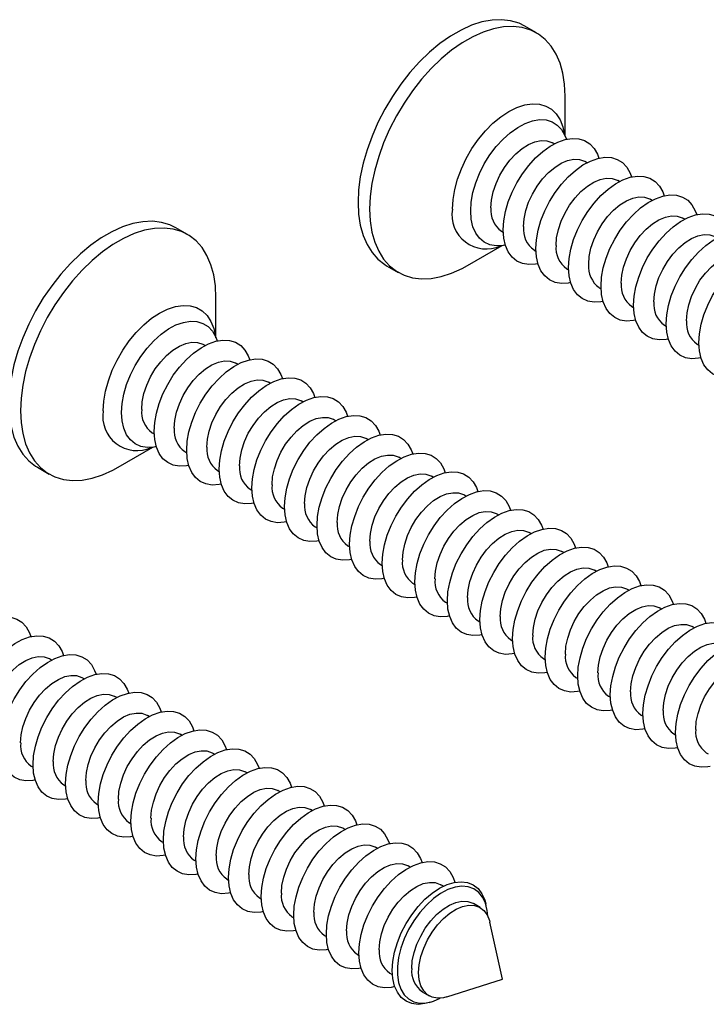
# Model space of a CAD drawing. Units: inches. Extents: x 1.7 to 81.6, y 2 to 53.2.
# Drawn here: x 4.6 to 5.4, y 8.6 to 9.8 of the extents above; entities that cross this region are included whole.
import ezdxf

# ---------------------------------------------------------------- set-up
doc = ezdxf.new("R2010")
doc.units = ezdxf.units.IN
doc.header["$LTSCALE"] = 5
doc.header["$MEASUREMENT"] = 0
doc.linetypes.add('SLD-Solid', pattern=[0])

msp = doc.modelspace()

# ---------------------------------------------------------------- linework, layer by layer
at = {"color": 7, "linetype": 'SLD-Solid', "lineweight": 25}
for p, q in [((5.1734, 9.7429), (5.1595, 9.7509)), ((5.2076, 9.6194), (5.2076, 9.6672)), ((5.2056, 9.6236), (5.2057, 9.6235)), ((5.1947, 9.6101), (5.1924, 9.6114)), ((5.2336, 9.5876), (5.2314, 9.5889)), ((5.2726, 9.5651), (5.2704, 9.5664)), ((5.3116, 9.5426), (5.3093, 9.5439)), ((5.3506, 9.5201), (5.3483, 9.5214)), ((4.7558, 9.5018), (4.7419, 9.5099)), ((5.1314, 9.5057), (5.1336, 9.5044)), ((5.0907, 9.4647), (5.1321, 9.4886)), ((5.1276, 9.4882), (5.1276, 9.4882)), ((5.1704, 9.4832), (5.1726, 9.4819)), ((4.9941, 9.4645), (5.008, 9.4565)), ((5.2093, 9.4607), (5.2116, 9.4594)), ((5.2483, 9.4382), (5.2506, 9.4369)), ((4.79, 9.3784), (4.79, 9.4261)), ((5.2873, 9.4157), (5.2895, 9.4144)), ((5.3263, 9.3932), (5.3285, 9.392)), ((4.7881, 9.3825), (4.7881, 9.3825)), ((4.7771, 9.3691), (4.7748, 9.3704)), ((5.3652, 9.3707), (5.3675, 9.3695)), ((4.816, 9.3466), (4.8138, 9.3479)), ((4.855, 9.3241), (4.8528, 9.3254)), ((4.894, 9.3016), (4.8918, 9.3029)), ((4.933, 9.2791), (4.9307, 9.2804)), ((4.7138, 9.2647), (4.7161, 9.2634)), ((4.9719, 9.2566), (4.9697, 9.2579)), ((4.6731, 9.2236), (4.7145, 9.2475)), ((4.7101, 9.2472), (4.7101, 9.2472)), ((4.7528, 9.2422), (4.755, 9.2409)), ((5.0109, 9.2341), (5.0087, 9.2354)), ((4.5765, 9.2235), (4.5905, 9.2154)), ((4.7918, 9.2197), (4.794, 9.2184)), ((5.0499, 9.2116), (5.0477, 9.2129)), ((4.8307, 9.1972), (4.833, 9.1959)), ((5.0889, 9.1891), (5.0866, 9.1904)), ((4.8697, 9.1747), (4.872, 9.1734)), ((5.1278, 9.1666), (5.1256, 9.1679)), ((4.9087, 9.1522), (4.9109, 9.1509)), ((5.1668, 9.1441), (5.1646, 9.1454)), ((4.9477, 9.1297), (4.9499, 9.1284)), ((5.2058, 9.1216), (5.2035, 9.1229)), ((4.9866, 9.1072), (4.9889, 9.1059)), ((5.2448, 9.0991), (5.2425, 9.1004)), ((5.0256, 9.0847), (5.0278, 9.0834)), ((5.2837, 9.0766), (5.2815, 9.0779)), ((5.0646, 9.0622), (5.0668, 9.0609)), ((5.3227, 9.0541), (5.3205, 9.0554)), ((5.1036, 9.0397), (5.1058, 9.0384)), ((5.3617, 9.0316), (5.3594, 9.0329)), ((5.1425, 9.0172), (5.1448, 9.0159)), ((5.1815, 8.9947), (5.1837, 8.9934)), ((4.5933, 8.993), (4.5911, 8.9943)), ((4.6323, 8.9705), (4.6301, 8.9718)), ((5.2205, 8.9722), (5.2227, 8.9709)), ((4.6713, 8.948), (4.669, 8.9493)), ((5.2595, 8.9497), (5.2617, 8.9484)), ((4.7103, 8.9255), (4.708, 8.9268)), ((5.2984, 8.9272), (5.3007, 8.9259)), ((4.7492, 8.903), (4.747, 8.9043)), ((5.3374, 8.9047), (5.3396, 8.9034)), ((4.7882, 8.8805), (4.786, 8.8818)), ((5.3764, 8.8822), (5.3786, 8.8809)), ((4.569, 8.8661), (4.5713, 8.8648)), ((4.8272, 8.858), (4.8249, 8.8593)), ((4.608, 8.8436), (4.6103, 8.8423)), ((4.8662, 8.8355), (4.8639, 8.8368)), ((4.647, 8.8211), (4.6492, 8.8198)), ((4.9051, 8.813), (4.9029, 8.8143)), ((4.686, 8.7986), (4.6882, 8.7973)), ((4.9441, 8.7905), (4.9419, 8.7918)), ((4.7249, 8.7761), (4.7272, 8.7748)), ((4.9831, 8.768), (4.9808, 8.7693)), ((4.7639, 8.7536), (4.7662, 8.7523)), ((5.0221, 8.7455), (5.0198, 8.7468)), ((4.8029, 8.7311), (4.8051, 8.7298)), ((5.0619, 8.7225), (5.0588, 8.7243)), ((4.8419, 8.7086), (4.8441, 8.7073)), ((5.106, 8.6971), (5.0978, 8.7018)), ((5.1137, 8.6968), (5.1128, 8.701)), ((4.8808, 8.6861), (4.8831, 8.6848)), ((5.1325, 8.6113), (5.1175, 8.6795)), ((4.9198, 8.6636), (4.9221, 8.6623)), ((4.9588, 8.6411), (4.961, 8.6398)), ((4.9978, 8.6186), (5.0008, 8.6168)), ((5.066, 8.5902), (5.1325, 8.6113)), ((5.0367, 8.5961), (5.0449, 8.5914)), ((5.045, 8.5835), (5.049, 8.5848))]:
    msp.add_line(p, q, dxfattribs=at)
at = {"color": 7, "linetype": 'SLD-Solid', "lineweight": 25, "flags": 128}
for points in [[(5.1595, 9.7509), (5.1525, 9.7543), (5.1424, 9.7574), (5.1316, 9.7586), (5.1201, 9.7581), (5.1081, 9.7559), (5.0957, 9.7519), (5.0831, 9.7462), (5.0705, 9.7389), (5.0579, 9.73), (5.0455, 9.7198), (5.0335, 9.7082), (5.022, 9.6954), (5.0112, 9.6816), (5.0011, 9.6669), (4.9919, 9.6516), (4.9837, 9.6357), (4.9766, 9.6195), (4.9707, 9.6032), (4.966, 9.5869), (4.9626, 9.5708), (4.9605, 9.5552), (4.9599, 9.5402), (4.9605, 9.526), (4.9626, 9.5128), (4.966, 9.5007), (4.9707, 9.4898), (4.9766, 9.4803), (4.9837, 9.4723), (4.9919, 9.4659), (4.9941, 9.4645)], [(5.2076, 9.6672), (5.2069, 9.6814), (5.2049, 9.6946), (5.2015, 9.7068), (5.1968, 9.7176), (5.1909, 9.7271), (5.1838, 9.7351), (5.1756, 9.7415), (5.1664, 9.7463), (5.1563, 9.7493), (5.1455, 9.7506), (5.134, 9.7501), (5.122, 9.7478), (5.1096, 9.7439), (5.097, 9.7382), (5.0844, 9.7309), (5.0718, 9.722), (5.0594, 9.7117), (5.0474, 9.7001), (5.0359, 9.6874), (5.0251, 9.6736), (5.015, 9.6589), (5.0058, 9.6435), (4.9976, 9.6277), (4.9905, 9.6115), (4.9846, 9.5951), (4.9799, 9.5788), (4.9765, 9.5628), (4.9745, 9.5472), (4.9738, 9.5322), (4.9745, 9.518), (4.9765, 9.5047), (4.9799, 9.4926), (4.9846, 9.4817), (4.9905, 9.4722), (4.9976, 9.4642), (5.0058, 9.4578), (5.015, 9.4531), (5.0251, 9.4501), (5.0359, 9.4488), (5.0474, 9.4493), (5.0594, 9.4515), (5.0718, 9.4555), (5.0844, 9.4612), (5.0907, 9.4647)], [(5.0946, 9.5299), (5.0953, 9.5406), (5.0973, 9.5519), (5.1007, 9.5634), (5.1052, 9.5749), (5.1109, 9.5862), (5.1176, 9.5969), (5.1251, 9.6069), (5.1333, 9.6158), (5.1419, 9.6235), (5.1508, 9.6299), (5.1598, 9.6346), (5.1686, 9.6377), (5.177, 9.6391), (5.1848, 9.6387), (5.192, 9.6365), (5.1982, 9.6327), (5.2033, 9.6272), (5.2073, 9.6202), (5.209, 9.6156)], [(5.1188, 9.5337), (5.1194, 9.543), (5.1215, 9.5528), (5.1249, 9.5628), (5.1294, 9.5726), (5.135, 9.582), (5.1415, 9.5907), (5.1486, 9.5983), (5.1561, 9.6046), (5.1638, 9.6095), (5.1715, 9.6127), (5.1789, 9.6142), (5.1857, 9.6139), (5.1917, 9.6118), (5.1924, 9.6114)], [(5.1336, 9.5074), (5.1343, 9.5181), (5.1363, 9.5294), (5.1396, 9.5409), (5.1442, 9.5524), (5.1499, 9.5637), (5.1566, 9.5744), (5.1641, 9.5844), (5.1723, 9.5933), (5.1809, 9.601), (5.1898, 9.6074), (5.1987, 9.6121), (5.2075, 9.6152), (5.216, 9.6166), (5.2238, 9.6162), (5.2309, 9.614), (5.2371, 9.6102), (5.2423, 9.6047), (5.2463, 9.5977), (5.248, 9.5931)], [(5.1577, 9.5112), (5.1584, 9.5205), (5.1605, 9.5303), (5.1638, 9.5403), (5.1684, 9.5501), (5.174, 9.5595), (5.1804, 9.5682), (5.1875, 9.5758), (5.1951, 9.5821), (5.2028, 9.587), (5.2105, 9.5902), (5.2178, 9.5917), (5.2246, 9.5914), (5.2307, 9.5893), (5.2314, 9.5889)], [(5.1726, 9.4849), (5.1732, 9.4956), (5.1753, 9.5069), (5.1786, 9.5184), (5.1832, 9.5299), (5.1889, 9.5412), (5.1956, 9.5519), (5.2031, 9.5619), (5.2113, 9.5708), (5.2199, 9.5785), (5.2288, 9.5849), (5.2377, 9.5896), (5.2465, 9.5927), (5.2549, 9.5941), (5.2628, 9.5937), (5.2699, 9.5915), (5.2761, 9.5877), (5.2813, 9.5822), (5.2852, 9.5752), (5.287, 9.5706)], [(5.2115, 9.4624), (5.2122, 9.4731), (5.2142, 9.4844), (5.2176, 9.4959), (5.2222, 9.5074), (5.2279, 9.5187), (5.2345, 9.5294), (5.2421, 9.5394), (5.2502, 9.5483), (5.2589, 9.556), (5.2677, 9.5624), (5.2767, 9.5671), (5.2855, 9.5702), (5.2939, 9.5716), (5.3018, 9.5712), (5.3089, 9.569), (5.3151, 9.5652), (5.3202, 9.5597), (5.3242, 9.5527), (5.3259, 9.5481)], [(5.1967, 9.4887), (5.1974, 9.498), (5.1995, 9.5078), (5.2028, 9.5178), (5.2074, 9.5276), (5.2129, 9.537), (5.2194, 9.5457), (5.2265, 9.5533), (5.2341, 9.5596), (5.2418, 9.5645), (5.2495, 9.5677), (5.2568, 9.5692), (5.2636, 9.5689), (5.2697, 9.5668), (5.2704, 9.5664)], [(5.2505, 9.4399), (5.2512, 9.4506), (5.2532, 9.4619), (5.2566, 9.4734), (5.2611, 9.4849), (5.2668, 9.4962), (5.2735, 9.5069), (5.281, 9.5169), (5.2892, 9.5258), (5.2978, 9.5335), (5.3067, 9.5399), (5.3157, 9.5446), (5.3245, 9.5477), (5.3329, 9.5491), (5.3407, 9.5487), (5.3479, 9.5465), (5.3541, 9.5427), (5.3592, 9.5372), (5.3632, 9.5302), (5.3649, 9.5256)], [(5.2357, 9.4662), (5.2364, 9.4755), (5.2384, 9.4853), (5.2418, 9.4953), (5.2463, 9.5051), (5.2519, 9.5145), (5.2584, 9.5232), (5.2655, 9.5308), (5.273, 9.5371), (5.2808, 9.542), (5.2884, 9.5452), (5.2958, 9.5467), (5.3026, 9.5464), (5.3086, 9.5443), (5.3093, 9.5439)], [(5.1361, 9.4893), (5.1333, 9.4888), (5.1251, 9.4883), (5.1176, 9.4895), (5.1109, 9.4926), (5.1052, 9.4973), (5.1007, 9.5035), (5.0973, 9.5111), (5.0953, 9.52), (5.0946, 9.5299)], [(5.2895, 9.4174), (5.2902, 9.4281), (5.2922, 9.4394), (5.2955, 9.4509), (5.3001, 9.4624), (5.3058, 9.4737), (5.3125, 9.4844), (5.32, 9.4944), (5.3282, 9.5033), (5.3368, 9.511), (5.3457, 9.5174), (5.3546, 9.5221), (5.3634, 9.5252), (5.3719, 9.5266), (5.3797, 9.5262), (5.3868, 9.5241), (5.393, 9.5202), (5.3982, 9.5147), (5.4022, 9.5077), (5.4039, 9.5031)], [(4.7419, 9.5099), (4.7349, 9.5133), (4.7248, 9.5163), (4.714, 9.5176), (4.7025, 9.5171), (4.6905, 9.5148), (4.6781, 9.5108), (4.6655, 9.5051), (4.6529, 9.4978), (4.6403, 9.489), (4.6279, 9.4787), (4.6159, 9.4671), (4.6044, 9.4543), (4.5936, 9.4405), (4.5835, 9.4259), (4.5743, 9.4105), (4.5661, 9.3946), (4.559, 9.3784), (4.5531, 9.3621), (4.5484, 9.3458), (4.545, 9.3298), (4.543, 9.3142), (4.5423, 9.2992), (4.543, 9.285), (4.545, 9.2717), (4.5484, 9.2596), (4.5531, 9.2487), (4.559, 9.2392), (4.5661, 9.2312), (4.5743, 9.2248), (4.5765, 9.2235)], [(5.2747, 9.4437), (5.2753, 9.453), (5.2774, 9.4628), (5.2808, 9.4728), (5.2853, 9.4826), (5.2909, 9.492), (5.2974, 9.5007), (5.3045, 9.5083), (5.312, 9.5146), (5.3197, 9.5195), (5.3274, 9.5227), (5.3348, 9.5242), (5.3416, 9.5239), (5.3476, 9.5218), (5.3483, 9.5214)], [(4.79, 9.4261), (4.7894, 9.4403), (4.7873, 9.4536), (4.7839, 9.4657), (4.7792, 9.4766), (4.7733, 9.4861), (4.7662, 9.4941), (4.758, 9.5005), (4.7488, 9.5052), (4.7387, 9.5083), (4.7279, 9.5095), (4.7164, 9.509), (4.7044, 9.5068), (4.692, 9.5028), (4.6795, 9.4971), (4.6668, 9.4898), (4.6542, 9.4809), (4.6418, 9.4707), (4.6298, 9.4591), (4.6184, 9.4463), (4.6075, 9.4325), (4.5974, 9.4178), (4.5882, 9.4025), (4.58, 9.3866), (4.5729, 9.3704), (4.567, 9.3541), (4.5623, 9.3378), (4.5589, 9.3217), (4.5569, 9.3061), (4.5562, 9.2911), (4.5569, 9.2769), (4.5589, 9.2637), (4.5623, 9.2516), (4.567, 9.2407), (4.5729, 9.2312), (4.58, 9.2232), (4.5882, 9.2168), (4.5974, 9.212), (4.6075, 9.209), (4.6184, 9.2077), (4.6298, 9.2082), (4.6418, 9.2105), (4.6542, 9.2145), (4.6668, 9.2202), (4.6731, 9.2236)], [(5.1751, 9.4668), (5.1723, 9.4663), (5.1641, 9.4658), (5.1566, 9.467), (5.1499, 9.4701), (5.1442, 9.4748), (5.1396, 9.481), (5.1363, 9.4886), (5.1343, 9.4975), (5.1336, 9.5074)], [(5.3136, 9.4212), (5.3143, 9.4305), (5.3164, 9.4403), (5.3197, 9.4503), (5.3243, 9.4601), (5.3299, 9.4695), (5.3363, 9.4782), (5.3434, 9.4858), (5.351, 9.4921), (5.3587, 9.497), (5.3664, 9.5002), (5.3737, 9.5017), (5.3805, 9.5014), (5.3866, 9.4993), (5.3873, 9.4989)], [(5.3284, 9.3949), (5.3291, 9.4056), (5.3312, 9.4169), (5.3345, 9.4284), (5.3391, 9.4399), (5.3448, 9.4512), (5.3515, 9.4619), (5.359, 9.4719), (5.3671, 9.4808), (5.3758, 9.4885), (5.3847, 9.4949), (5.3936, 9.4996), (5.4024, 9.5027), (5.4108, 9.5041), (5.4187, 9.5037), (5.4258, 9.5016), (5.432, 9.4977), (5.4372, 9.4922), (5.4411, 9.4852), (5.4429, 9.4806)], [(5.214, 9.4443), (5.2113, 9.4438), (5.2031, 9.4433), (5.1956, 9.4445), (5.1889, 9.4476), (5.1832, 9.4523), (5.1786, 9.4585), (5.1753, 9.4661), (5.1732, 9.475), (5.1726, 9.4849)], [(5.3526, 9.3987), (5.3533, 9.408), (5.3554, 9.4178), (5.3587, 9.4278), (5.3633, 9.4376), (5.3688, 9.447), (5.3753, 9.4557), (5.3824, 9.4633), (5.39, 9.4696), (5.3977, 9.4745), (5.4054, 9.4777), (5.4127, 9.4792), (5.4195, 9.4789), (5.4256, 9.4768), (5.4263, 9.4764)], [(5.3674, 9.3724), (5.3681, 9.3831), (5.3701, 9.3944), (5.3735, 9.4059), (5.3781, 9.4174), (5.3838, 9.4287), (5.3904, 9.4394), (5.398, 9.4494), (5.4061, 9.4583), (5.4148, 9.466), (5.4236, 9.4724), (5.4326, 9.4771), (5.4414, 9.4802), (5.4498, 9.4816), (5.4577, 9.4812), (5.4648, 9.4791), (5.471, 9.4752), (5.4761, 9.4697), (5.4801, 9.4627), (5.4818, 9.4581)], [(5.253, 9.4218), (5.2502, 9.4213), (5.2421, 9.4208), (5.2345, 9.422), (5.2279, 9.4251), (5.2222, 9.4298), (5.2176, 9.436), (5.2142, 9.4437), (5.2122, 9.4525), (5.2115, 9.4624)], [(5.292, 9.3993), (5.2892, 9.3988), (5.281, 9.3983), (5.2735, 9.3995), (5.2668, 9.4026), (5.2611, 9.4073), (5.2566, 9.4135), (5.2532, 9.4212), (5.2512, 9.43), (5.2505, 9.4399)], [(5.331, 9.3768), (5.3282, 9.3763), (5.32, 9.3758), (5.3125, 9.377), (5.3058, 9.3801), (5.3001, 9.3848), (5.2955, 9.391), (5.2922, 9.3987), (5.2902, 9.4075), (5.2895, 9.4174)], [(4.677, 9.2889), (4.6777, 9.2996), (4.6797, 9.3108), (4.6831, 9.3223), (4.6877, 9.3339), (4.6934, 9.3451), (4.7, 9.3559), (4.7076, 9.3658), (4.7157, 9.3748), (4.7244, 9.3825), (4.7332, 9.3888), (4.7422, 9.3936), (4.751, 9.3967), (4.7594, 9.398), (4.7673, 9.3976), (4.7744, 9.3955), (4.7806, 9.3916), (4.7857, 9.3861), (4.7897, 9.3792), (4.7914, 9.3745)], [(5.3699, 9.3543), (5.3671, 9.3538), (5.359, 9.3533), (5.3515, 9.3545), (5.3448, 9.3576), (5.3391, 9.3623), (5.3345, 9.3685), (5.3312, 9.3762), (5.3291, 9.385), (5.3284, 9.3949)], [(4.7012, 9.2926), (4.7019, 9.3019), (4.7039, 9.3117), (4.7073, 9.3217), (4.7118, 9.3316), (4.7174, 9.341), (4.7239, 9.3496), (4.731, 9.3572), (4.7385, 9.3636), (4.7463, 9.3684), (4.7539, 9.3716), (4.7613, 9.3731), (4.7681, 9.3728), (4.7741, 9.3708), (4.7748, 9.3704)], [(4.716, 9.2664), (4.7167, 9.2771), (4.7187, 9.2883), (4.7221, 9.2998), (4.7266, 9.3114), (4.7323, 9.3226), (4.739, 9.3334), (4.7465, 9.3433), (4.7547, 9.3523), (4.7633, 9.36), (4.7722, 9.3663), (4.7812, 9.3711), (4.7899, 9.3742), (4.7984, 9.3755), (4.8062, 9.3751), (4.8134, 9.373), (4.8196, 9.3691), (4.8247, 9.3636), (4.8287, 9.3567), (4.8304, 9.352)], [(5.4089, 9.3318), (5.4061, 9.3313), (5.398, 9.3308), (5.3904, 9.332), (5.3838, 9.3351), (5.3781, 9.3398), (5.3735, 9.346), (5.3701, 9.3537), (5.3681, 9.3625), (5.3674, 9.3724)], [(4.7401, 9.2701), (4.7408, 9.2794), (4.7429, 9.2892), (4.7463, 9.2992), (4.7508, 9.3091), (4.7564, 9.3185), (4.7628, 9.3271), (4.77, 9.3347), (4.7775, 9.3411), (4.7852, 9.3459), (4.7929, 9.3491), (4.8003, 9.3506), (4.8071, 9.3503), (4.8131, 9.3483), (4.8138, 9.3479)], [(4.755, 9.2439), (4.7557, 9.2546), (4.7577, 9.2658), (4.761, 9.2773), (4.7656, 9.2889), (4.7713, 9.3001), (4.778, 9.3109), (4.7855, 9.3208), (4.7937, 9.3298), (4.8023, 9.3375), (4.8112, 9.3438), (4.8201, 9.3486), (4.8289, 9.3517), (4.8373, 9.353), (4.8452, 9.3526), (4.8523, 9.3505), (4.8585, 9.3466), (4.8637, 9.3411), (4.8677, 9.3342), (4.8694, 9.3295)], [(4.7791, 9.2476), (4.7798, 9.2569), (4.7819, 9.2667), (4.7852, 9.2767), (4.7898, 9.2866), (4.7954, 9.296), (4.8018, 9.3046), (4.8089, 9.3122), (4.8165, 9.3186), (4.8242, 9.3234), (4.8319, 9.3266), (4.8392, 9.3281), (4.846, 9.3278), (4.8521, 9.3258), (4.8528, 9.3254)], [(4.7939, 9.2214), (4.7946, 9.2321), (4.7967, 9.2433), (4.8, 9.2548), (4.8046, 9.2664), (4.8103, 9.2776), (4.817, 9.2884), (4.8245, 9.2983), (4.8326, 9.3073), (4.8413, 9.315), (4.8502, 9.3213), (4.8591, 9.3261), (4.8679, 9.3292), (4.8763, 9.3305), (4.8842, 9.3301), (4.8913, 9.328), (4.8975, 9.3241), (4.9027, 9.3186), (4.9066, 9.3117), (4.9083, 9.307)], [(4.8181, 9.2251), (4.8188, 9.2344), (4.8208, 9.2442), (4.8242, 9.2542), (4.8287, 9.2641), (4.8343, 9.2735), (4.8408, 9.2821), (4.8479, 9.2897), (4.8555, 9.2961), (4.8632, 9.3009), (4.8708, 9.3041), (4.8782, 9.3056), (4.885, 9.3053), (4.8911, 9.3033), (4.8918, 9.3029)], [(4.8329, 9.1989), (4.8336, 9.2096), (4.8356, 9.2208), (4.839, 9.2323), (4.8436, 9.2439), (4.8493, 9.2551), (4.8559, 9.2659), (4.8635, 9.2758), (4.8716, 9.2848), (4.8802, 9.2925), (4.8891, 9.2988), (4.8981, 9.3036), (4.9069, 9.3067), (4.9153, 9.308), (4.9232, 9.3076), (4.9303, 9.3055), (4.9365, 9.3016), (4.9416, 9.2961), (4.9456, 9.2892), (4.9473, 9.2845)], [(4.7185, 9.2482), (4.7157, 9.2477), (4.7076, 9.2472), (4.7, 9.2485), (4.6934, 9.2515), (4.6877, 9.2562), (4.6831, 9.2624), (4.6797, 9.2701), (4.6777, 9.279), (4.677, 9.2889)], [(4.8571, 9.2026), (4.8578, 9.2119), (4.8598, 9.2217), (4.8632, 9.2317), (4.8677, 9.2416), (4.8733, 9.251), (4.8798, 9.2596), (4.8869, 9.2672), (4.8944, 9.2736), (4.9022, 9.2784), (4.9098, 9.2816), (4.9172, 9.2831), (4.924, 9.2828), (4.93, 9.2808), (4.9307, 9.2804)], [(4.8719, 9.1764), (4.8726, 9.1871), (4.8746, 9.1983), (4.878, 9.2098), (4.8825, 9.2214), (4.8882, 9.2326), (4.8949, 9.2434), (4.9024, 9.2533), (4.9106, 9.2623), (4.9192, 9.27), (4.9281, 9.2763), (4.9371, 9.2811), (4.9458, 9.2842), (4.9543, 9.2855), (4.9621, 9.2851), (4.9692, 9.283), (4.9755, 9.2791), (4.9806, 9.2736), (4.9846, 9.2667), (4.9863, 9.262)], [(4.7575, 9.2257), (4.7547, 9.2252), (4.7465, 9.2247), (4.739, 9.226), (4.7323, 9.229), (4.7266, 9.2337), (4.7221, 9.2399), (4.7187, 9.2476), (4.7167, 9.2565), (4.716, 9.2664)], [(4.896, 9.1801), (4.8967, 9.1894), (4.8988, 9.1992), (4.9022, 9.2092), (4.9067, 9.2191), (4.9123, 9.2285), (4.9187, 9.2371), (4.9259, 9.2447), (4.9334, 9.2511), (4.9411, 9.2559), (4.9488, 9.2592), (4.9562, 9.2606), (4.963, 9.2603), (4.969, 9.2583), (4.9697, 9.2579)], [(4.9109, 9.1539), (4.9116, 9.1646), (4.9136, 9.1758), (4.9169, 9.1873), (4.9215, 9.1989), (4.9272, 9.2101), (4.9339, 9.2209), (4.9414, 9.2308), (4.9496, 9.2398), (4.9582, 9.2475), (4.9671, 9.2538), (4.976, 9.2586), (4.9848, 9.2617), (4.9932, 9.263), (5.0011, 9.2626), (5.0082, 9.2605), (5.0144, 9.2566), (5.0196, 9.2511), (5.0236, 9.2442), (5.0253, 9.2395)], [(4.7965, 9.2032), (4.7937, 9.2027), (4.7855, 9.2022), (4.778, 9.2035), (4.7713, 9.2065), (4.7656, 9.2112), (4.761, 9.2174), (4.7577, 9.2251), (4.7557, 9.234), (4.755, 9.2439)], [(4.935, 9.1576), (4.9357, 9.1669), (4.9378, 9.1767), (4.9411, 9.1867), (4.9457, 9.1966), (4.9513, 9.206), (4.9577, 9.2146), (4.9648, 9.2222), (4.9724, 9.2286), (4.9801, 9.2334), (4.9878, 9.2367), (4.9951, 9.2381), (5.0019, 9.2378), (5.008, 9.2358), (5.0087, 9.2354)], [(4.9498, 9.1314), (4.9505, 9.1421), (4.9526, 9.1533), (4.9559, 9.1648), (4.9605, 9.1764), (4.9662, 9.1876), (4.9729, 9.1984), (4.9804, 9.2083), (4.9885, 9.2173), (4.9972, 9.225), (5.0061, 9.2313), (5.015, 9.2361), (5.0238, 9.2392), (5.0322, 9.2405), (5.0401, 9.2401), (5.0472, 9.238), (5.0534, 9.2341), (5.0586, 9.2286), (5.0625, 9.2217), (5.0642, 9.217)], [(4.8354, 9.1807), (4.8326, 9.1802), (4.8245, 9.1797), (4.817, 9.181), (4.8103, 9.184), (4.8046, 9.1887), (4.8, 9.1949), (4.7967, 9.2026), (4.7946, 9.2115), (4.7939, 9.2214)], [(4.974, 9.1351), (4.9747, 9.1444), (4.9767, 9.1542), (4.9801, 9.1642), (4.9846, 9.1741), (4.9902, 9.1835), (4.9967, 9.1921), (5.0038, 9.1997), (5.0113, 9.2061), (5.0191, 9.2109), (5.0267, 9.2142), (5.0341, 9.2156), (5.0409, 9.2153), (5.047, 9.2133), (5.0477, 9.2129)], [(4.9888, 9.1089), (4.9895, 9.1196), (4.9915, 9.1308), (4.9949, 9.1423), (4.9995, 9.1539), (5.0052, 9.1651), (5.0118, 9.1759), (5.0193, 9.1858), (5.0275, 9.1948), (5.0361, 9.2025), (5.045, 9.2088), (5.054, 9.2136), (5.0628, 9.2167), (5.0712, 9.218), (5.0791, 9.2176), (5.0862, 9.2155), (5.0924, 9.2116), (5.0975, 9.2061), (5.1015, 9.1992), (5.1032, 9.1945)], [(4.8744, 9.1582), (4.8716, 9.1577), (4.8635, 9.1572), (4.8559, 9.1585), (4.8493, 9.1615), (4.8436, 9.1662), (4.839, 9.1724), (4.8356, 9.1801), (4.8336, 9.189), (4.8329, 9.1989)], [(5.0278, 9.0864), (5.0285, 9.0971), (5.0305, 9.1083), (5.0339, 9.1198), (5.0384, 9.1314), (5.0441, 9.1426), (5.0508, 9.1534), (5.0583, 9.1633), (5.0665, 9.1723), (5.0751, 9.18), (5.084, 9.1863), (5.093, 9.1911), (5.1017, 9.1942), (5.1102, 9.1955), (5.118, 9.1951), (5.1251, 9.193), (5.1314, 9.1891), (5.1365, 9.1836), (5.1405, 9.1767), (5.1422, 9.172)], [(5.013, 9.1126), (5.0137, 9.1219), (5.0157, 9.1317), (5.0191, 9.1417), (5.0236, 9.1516), (5.0292, 9.161), (5.0357, 9.1696), (5.0428, 9.1772), (5.0503, 9.1836), (5.0581, 9.1884), (5.0657, 9.1917), (5.0731, 9.1931), (5.0799, 9.1928), (5.0859, 9.1908), (5.0866, 9.1904)], [(4.9134, 9.1357), (4.9106, 9.1352), (4.9024, 9.1347), (4.8949, 9.136), (4.8882, 9.139), (4.8825, 9.1437), (4.878, 9.1499), (4.8746, 9.1576), (4.8726, 9.1665), (4.8719, 9.1764)], [(5.0668, 9.0639), (5.0674, 9.0746), (5.0695, 9.0858), (5.0728, 9.0973), (5.0774, 9.1089), (5.0831, 9.1201), (5.0898, 9.1309), (5.0973, 9.1408), (5.1055, 9.1498), (5.1141, 9.1575), (5.123, 9.1638), (5.1319, 9.1686), (5.1407, 9.1717), (5.1491, 9.173), (5.157, 9.1726), (5.1641, 9.1705), (5.1703, 9.1666), (5.1755, 9.1611), (5.1794, 9.1542), (5.1812, 9.1495)], [(5.0519, 9.0901), (5.0526, 9.0994), (5.0547, 9.1092), (5.058, 9.1192), (5.0626, 9.1291), (5.0682, 9.1385), (5.0746, 9.1471), (5.0818, 9.1547), (5.0893, 9.1611), (5.097, 9.1659), (5.1047, 9.1692), (5.112, 9.1706), (5.1189, 9.1703), (5.1249, 9.1683), (5.1256, 9.1679)], [(4.9524, 9.1132), (4.9496, 9.1127), (4.9414, 9.1122), (4.9339, 9.1135), (4.9272, 9.1165), (4.9215, 9.1212), (4.9169, 9.1274), (4.9136, 9.1351), (4.9116, 9.144), (4.9109, 9.1539)], [(5.0909, 9.0676), (5.0916, 9.0769), (5.0937, 9.0867), (5.097, 9.0967), (5.1016, 9.1066), (5.1072, 9.116), (5.1136, 9.1246), (5.1207, 9.1322), (5.1283, 9.1386), (5.136, 9.1434), (5.1437, 9.1467), (5.151, 9.1481), (5.1578, 9.1478), (5.1639, 9.1458), (5.1646, 9.1454)], [(5.1057, 9.0414), (5.1064, 9.0521), (5.1085, 9.0633), (5.1118, 9.0748), (5.1164, 9.0864), (5.1221, 9.0976), (5.1288, 9.1084), (5.1363, 9.1183), (5.1444, 9.1273), (5.1531, 9.135), (5.162, 9.1413), (5.1709, 9.1461), (5.1797, 9.1492), (5.1881, 9.1505), (5.196, 9.1501), (5.2031, 9.148), (5.2093, 9.1441), (5.2145, 9.1386), (5.2184, 9.1317), (5.2201, 9.127)], [(4.9913, 9.0907), (4.9885, 9.0902), (4.9804, 9.0897), (4.9729, 9.091), (4.9662, 9.094), (4.9605, 9.0987), (4.9559, 9.1049), (4.9526, 9.1126), (4.9505, 9.1215), (4.9498, 9.1314)], [(5.1299, 9.0451), (5.1306, 9.0544), (5.1326, 9.0642), (5.136, 9.0742), (5.1405, 9.0841), (5.1461, 9.0935), (5.1526, 9.1021), (5.1597, 9.1097), (5.1672, 9.1161), (5.175, 9.1209), (5.1826, 9.1242), (5.19, 9.1256), (5.1968, 9.1253), (5.2029, 9.1233), (5.2035, 9.1229)], [(5.1447, 9.0189), (5.1454, 9.0296), (5.1474, 9.0408), (5.1508, 9.0523), (5.1554, 9.0639), (5.1611, 9.0751), (5.1677, 9.0859), (5.1752, 9.0958), (5.1834, 9.1048), (5.192, 9.1125), (5.2009, 9.1188), (5.2099, 9.1236), (5.2187, 9.1267), (5.2271, 9.128), (5.235, 9.1276), (5.2421, 9.1255), (5.2483, 9.1216), (5.2534, 9.1161), (5.2574, 9.1092), (5.2591, 9.1045)], [(5.0303, 9.0682), (5.0275, 9.0677), (5.0193, 9.0672), (5.0118, 9.0685), (5.0052, 9.0715), (4.9995, 9.0762), (4.9949, 9.0824), (4.9915, 9.0901), (4.9895, 9.099), (4.9888, 9.1089)], [(5.1689, 9.0226), (5.1696, 9.0319), (5.1716, 9.0417), (5.175, 9.0517), (5.1795, 9.0616), (5.1851, 9.071), (5.1916, 9.0796), (5.1987, 9.0872), (5.2062, 9.0936), (5.2139, 9.0984), (5.2216, 9.1017), (5.229, 9.1031), (5.2358, 9.1028), (5.2418, 9.1008), (5.2425, 9.1004)], [(5.1837, 8.9964), (5.1844, 9.0071), (5.1864, 9.0183), (5.1898, 9.0298), (5.1943, 9.0414), (5.2, 9.0526), (5.2067, 9.0634), (5.2142, 9.0733), (5.2224, 9.0823), (5.231, 9.09), (5.2399, 9.0963), (5.2489, 9.1011), (5.2576, 9.1042), (5.2661, 9.1055), (5.2739, 9.1051), (5.281, 9.103), (5.2873, 9.0991), (5.2924, 9.0936), (5.2964, 9.0867), (5.2981, 9.082)], [(5.0693, 9.0457), (5.0665, 9.0452), (5.0583, 9.0447), (5.0508, 9.046), (5.0441, 9.049), (5.0384, 9.0537), (5.0339, 9.0599), (5.0305, 9.0676), (5.0285, 9.0765), (5.0278, 9.0864)], [(5.2078, 9.0001), (5.2085, 9.0094), (5.2106, 9.0192), (5.2139, 9.0292), (5.2185, 9.0391), (5.2241, 9.0485), (5.2305, 9.0571), (5.2377, 9.0647), (5.2452, 9.0711), (5.2529, 9.0759), (5.2606, 9.0792), (5.2679, 9.0806), (5.2748, 9.0803), (5.2808, 9.0783), (5.2815, 9.0779)], [(5.2227, 8.9739), (5.2233, 8.9846), (5.2254, 8.9958), (5.2287, 9.0073), (5.2333, 9.0189), (5.239, 9.0301), (5.2457, 9.0409), (5.2532, 9.0508), (5.2614, 9.0598), (5.27, 9.0675), (5.2789, 9.0738), (5.2878, 9.0786), (5.2966, 9.0817), (5.305, 9.083), (5.3129, 9.0826), (5.32, 9.0805), (5.3262, 9.0766), (5.3314, 9.0711), (5.3353, 9.0642), (5.3371, 9.0595)], [(5.1083, 9.0232), (5.1055, 9.0227), (5.0973, 9.0222), (5.0898, 9.0235), (5.0831, 9.0265), (5.0774, 9.0312), (5.0728, 9.0374), (5.0695, 9.0451), (5.0674, 9.054), (5.0668, 9.0639)], [(5.2468, 8.9776), (5.2475, 8.9869), (5.2496, 8.9967), (5.2529, 9.0067), (5.2575, 9.0166), (5.2631, 9.026), (5.2695, 9.0346), (5.2766, 9.0422), (5.2842, 9.0486), (5.2919, 9.0534), (5.2996, 9.0567), (5.3069, 9.0581), (5.3137, 9.0578), (5.3198, 9.0558), (5.3205, 9.0554)], [(5.2616, 8.9514), (5.2623, 8.9621), (5.2644, 8.9733), (5.2677, 8.9848), (5.2723, 8.9964), (5.278, 9.0076), (5.2847, 9.0184), (5.2922, 9.0283), (5.3003, 9.0373), (5.309, 9.045), (5.3179, 9.0513), (5.3268, 9.0561), (5.3356, 9.0592), (5.344, 9.0605), (5.3519, 9.0601), (5.359, 9.058), (5.3652, 9.0541), (5.3703, 9.0486), (5.3743, 9.0417), (5.376, 9.037)], [(4.4543, 8.9353), (4.455, 8.946), (4.457, 8.9573), (4.4604, 8.9688), (4.465, 8.9803), (4.4706, 8.9916), (4.4773, 9.0023), (4.4848, 9.0123), (4.493, 9.0212), (4.5016, 9.0289), (4.5105, 9.0352), (4.5195, 9.04), (4.5283, 9.0431), (4.5367, 9.0445), (4.5445, 9.0441), (4.5517, 9.0419), (4.5579, 9.0381), (4.563, 9.0326), (4.567, 9.0256), (4.5687, 9.021)], [(5.1472, 9.0007), (5.1444, 9.0002), (5.1363, 8.9997), (5.1288, 9.001), (5.1221, 9.004), (5.1164, 9.0087), (5.1118, 9.0149), (5.1085, 9.0226), (5.1064, 9.0315), (5.1057, 9.0414)], [(5.2858, 8.9551), (5.2865, 8.9644), (5.2885, 8.9742), (5.2919, 8.9842), (5.2964, 8.9941), (5.302, 9.0035), (5.3085, 9.0121), (5.3156, 9.0197), (5.3231, 9.0261), (5.3309, 9.0309), (5.3385, 9.0342), (5.3459, 9.0356), (5.3527, 9.0353), (5.3588, 9.0333), (5.3594, 9.0329)], [(5.3006, 8.9289), (5.3013, 8.9396), (5.3033, 8.9508), (5.3067, 8.9623), (5.3113, 8.9739), (5.3169, 8.9851), (5.3236, 8.9959), (5.3311, 9.0058), (5.3393, 9.0148), (5.3479, 9.0225), (5.3568, 9.0288), (5.3658, 9.0336), (5.3746, 9.0367), (5.383, 9.038), (5.3908, 9.0376), (5.398, 9.0355), (5.4042, 9.0316), (5.4093, 9.0261), (5.4133, 9.0192), (5.415, 9.0145)], [(4.4933, 8.9128), (4.494, 8.9235), (4.496, 8.9348), (4.4994, 8.9463), (4.5039, 8.9578), (4.5096, 8.9691), (4.5163, 8.9798), (4.5238, 8.9898), (4.532, 8.9987), (4.5406, 9.0064), (4.5495, 9.0127), (4.5584, 9.0175), (4.5672, 9.0206), (4.5757, 9.022), (4.5835, 9.0216), (4.5906, 9.0194), (4.5968, 9.0156), (4.602, 9.0101), (4.606, 9.0031), (4.6077, 8.9985)], [(5.1862, 8.9782), (5.1834, 8.9777), (5.1752, 8.9772), (5.1677, 8.9785), (5.1611, 8.9815), (5.1554, 8.9862), (5.1508, 8.9924), (5.1474, 9.0001), (5.1454, 9.009), (5.1447, 9.0189)], [(5.3248, 8.9326), (5.3255, 8.9419), (5.3275, 8.9517), (5.3309, 8.9617), (5.3354, 8.9716), (5.341, 8.981), (5.3475, 8.9896), (5.3546, 8.9972), (5.3621, 9.0036), (5.3698, 9.0084), (5.3775, 9.0117), (5.3849, 9.0131), (5.3917, 9.0128), (5.3977, 9.0108), (5.3984, 9.0104)], [(5.3396, 8.9064), (5.3403, 8.9171), (5.3423, 8.9283), (5.3457, 8.9398), (5.3502, 8.9514), (5.3559, 8.9626), (5.3626, 8.9734), (5.3701, 8.9833), (5.3783, 8.9923), (5.3869, 9), (5.3958, 9.0063), (5.4048, 9.0111), (5.4135, 9.0142), (5.422, 9.0155), (5.4298, 9.0151), (5.4369, 9.013), (5.4431, 9.0091), (5.4483, 9.0036), (5.4523, 8.9967), (5.454, 8.992)], [(4.5174, 8.9166), (4.5181, 8.9259), (4.5202, 8.9357), (4.5235, 8.9456), (4.5281, 8.9555), (4.5337, 8.9649), (4.5401, 8.9735), (4.5473, 8.9812), (4.5548, 8.9875), (4.5625, 8.9924), (4.5702, 8.9956), (4.5775, 8.9971), (4.5844, 8.9968), (4.5904, 8.9947), (4.5911, 8.9943)], [(4.5323, 8.8903), (4.5329, 8.901), (4.535, 8.9123), (4.5383, 8.9238), (4.5429, 8.9353), (4.5486, 8.9466), (4.5553, 8.9573), (4.5628, 8.9673), (4.571, 8.9762), (4.5796, 8.9839), (4.5885, 8.9902), (4.5974, 8.995), (4.6062, 8.9981), (4.6146, 8.9995), (4.6225, 8.9991), (4.6296, 8.9969), (4.6358, 8.9931), (4.641, 8.9876), (4.6449, 8.9806), (4.6467, 8.976)], [(5.2252, 8.9557), (5.2224, 8.9552), (5.2142, 8.9547), (5.2067, 8.956), (5.2, 8.959), (5.1943, 8.9637), (5.1898, 8.9699), (5.1864, 8.9776), (5.1844, 8.9865), (5.1837, 8.9964)], [(5.3637, 8.9101), (5.3644, 8.9194), (5.3665, 8.9292), (5.3698, 8.9392), (5.3744, 8.9491), (5.38, 8.9585), (5.3864, 8.9671), (5.3936, 8.9747), (5.4011, 8.9811), (5.4088, 8.9859), (5.4165, 8.9892), (5.4238, 8.9906), (5.4307, 8.9903), (5.4367, 8.9883), (5.4374, 8.9879)], [(4.5564, 8.8941), (4.5571, 8.9034), (4.5592, 8.9132), (4.5625, 8.9231), (4.5671, 8.933), (4.5727, 8.9424), (4.5791, 8.951), (4.5862, 8.9587), (4.5938, 8.965), (4.6015, 8.9699), (4.6092, 8.9731), (4.6165, 8.9746), (4.6233, 8.9743), (4.6294, 8.9722), (4.6301, 8.9718)], [(4.5712, 8.8678), (4.5719, 8.8785), (4.574, 8.8898), (4.5773, 8.9013), (4.5819, 8.9128), (4.5876, 8.9241), (4.5943, 8.9348), (4.6018, 8.9448), (4.6099, 8.9537), (4.6186, 8.9614), (4.6275, 8.9677), (4.6364, 8.9725), (4.6452, 8.9756), (4.6536, 8.977), (4.6615, 8.9766), (4.6686, 8.9744), (4.6748, 8.9706), (4.6799, 8.9651), (4.6839, 8.9581), (4.6856, 8.9535)], [(5.2642, 8.9332), (5.2614, 8.9327), (5.2532, 8.9322), (5.2457, 8.9335), (5.239, 8.9365), (5.2333, 8.9412), (5.2287, 8.9474), (5.2254, 8.9551), (5.2233, 8.964), (5.2227, 8.9739)], [(4.5954, 8.8716), (4.5961, 8.8809), (4.5981, 8.8907), (4.6015, 8.9006), (4.606, 8.9105), (4.6116, 8.9199), (4.6181, 8.9285), (4.6252, 8.9362), (4.6327, 8.9425), (4.6405, 8.9474), (4.6481, 8.9506), (4.6555, 8.9521), (4.6623, 8.9518), (4.6684, 8.9497), (4.669, 8.9493)], [(4.6102, 8.8453), (4.6109, 8.856), (4.6129, 8.8673), (4.6163, 8.8788), (4.6209, 8.8903), (4.6265, 8.9016), (4.6332, 8.9123), (4.6407, 8.9223), (4.6489, 8.9312), (4.6575, 8.9389), (4.6664, 8.9452), (4.6754, 8.95), (4.6842, 8.9531), (4.6926, 8.9545), (4.7004, 8.9541), (4.7076, 8.9519), (4.7138, 8.9481), (4.7189, 8.9426), (4.7229, 8.9356), (4.7246, 8.931)], [(5.3031, 8.9107), (5.3003, 8.9102), (5.2922, 8.9097), (5.2847, 8.911), (5.278, 8.914), (5.2723, 8.9187), (5.2677, 8.9249), (5.2644, 8.9326), (5.2623, 8.9415), (5.2616, 8.9514)], [(4.6344, 8.8491), (4.6351, 8.8584), (4.6371, 8.8682), (4.6405, 8.8781), (4.645, 8.888), (4.6506, 8.8974), (4.6571, 8.906), (4.6642, 8.9137), (4.6717, 8.92), (4.6794, 8.9249), (4.6871, 8.9281), (4.6945, 8.9296), (4.7013, 8.9293), (4.7073, 8.9272), (4.708, 8.9268)], [(4.6492, 8.8228), (4.6499, 8.8335), (4.6519, 8.8448), (4.6553, 8.8563), (4.6598, 8.8678), (4.6655, 8.8791), (4.6722, 8.8898), (4.6797, 8.8998), (4.6879, 8.9087), (4.6965, 8.9164), (4.7054, 8.9227), (4.7143, 8.9275), (4.7231, 8.9306), (4.7316, 8.932), (4.7394, 8.9316), (4.7465, 8.9294), (4.7527, 8.9256), (4.7579, 8.9201), (4.7619, 8.9131), (4.7636, 8.9085)], [(5.3421, 8.8882), (5.3393, 8.8877), (5.3311, 8.8872), (5.3236, 8.8885), (5.3169, 8.8915), (5.3113, 8.8962), (5.3067, 8.9024), (5.3033, 8.9101), (5.3013, 8.919), (5.3006, 8.9289)], [(4.6733, 8.8266), (4.674, 8.8359), (4.6761, 8.8457), (4.6794, 8.8556), (4.684, 8.8655), (4.6896, 8.8749), (4.696, 8.8835), (4.7031, 8.8912), (4.7107, 8.8975), (4.7184, 8.9024), (4.7261, 8.9056), (4.7334, 8.9071), (4.7403, 8.9068), (4.7463, 8.9047), (4.747, 8.9043)], [(4.6882, 8.8003), (4.6888, 8.811), (4.6909, 8.8223), (4.6942, 8.8338), (4.6988, 8.8453), (4.7045, 8.8566), (4.7112, 8.8673), (4.7187, 8.8773), (4.7269, 8.8862), (4.7355, 8.8939), (4.7444, 8.9002), (4.7533, 8.905), (4.7621, 8.9081), (4.7705, 8.9095), (4.7784, 8.9091), (4.7855, 8.9069), (4.7917, 8.9031), (4.7969, 8.8976), (4.8008, 8.8906), (4.8026, 8.886)], [(5.3811, 8.8657), (5.3783, 8.8652), (5.3701, 8.8647), (5.3626, 8.866), (5.3559, 8.869), (5.3502, 8.8737), (5.3457, 8.8799), (5.3423, 8.8876), (5.3403, 8.8965), (5.3396, 8.9064)], [(4.5738, 8.8497), (4.571, 8.8491), (4.5628, 8.8486), (4.5553, 8.8499), (4.5486, 8.8529), (4.5429, 8.8576), (4.5383, 8.8639), (4.535, 8.8715), (4.5329, 8.8804), (4.5323, 8.8903)], [(4.7123, 8.8041), (4.713, 8.8134), (4.7151, 8.8232), (4.7184, 8.8331), (4.723, 8.843), (4.7286, 8.8524), (4.735, 8.861), (4.7421, 8.8687), (4.7497, 8.875), (4.7574, 8.8799), (4.7651, 8.8831), (4.7724, 8.8846), (4.7792, 8.8843), (4.7853, 8.8822), (4.786, 8.8818)], [(4.7271, 8.7778), (4.7278, 8.7885), (4.7299, 8.7998), (4.7332, 8.8113), (4.7378, 8.8228), (4.7435, 8.8341), (4.7501, 8.8448), (4.7577, 8.8548), (4.7658, 8.8637), (4.7745, 8.8714), (4.7834, 8.8777), (4.7923, 8.8825), (4.8011, 8.8856), (4.8095, 8.887), (4.8174, 8.8866), (4.8245, 8.8844), (4.8307, 8.8806), (4.8358, 8.8751), (4.8398, 8.8681), (4.8415, 8.8635)], [(4.6127, 8.8272), (4.6099, 8.8266), (4.6018, 8.8261), (4.5943, 8.8274), (4.5876, 8.8304), (4.5819, 8.8351), (4.5773, 8.8414), (4.574, 8.849), (4.5719, 8.8579), (4.5712, 8.8678)], [(4.7513, 8.7816), (4.752, 8.7909), (4.754, 8.8007), (4.7574, 8.8106), (4.7619, 8.8205), (4.7675, 8.8299), (4.774, 8.8385), (4.7811, 8.8462), (4.7886, 8.8525), (4.7964, 8.8574), (4.804, 8.8606), (4.8114, 8.8621), (4.8182, 8.8618), (4.8243, 8.8597), (4.8249, 8.8593)], [(4.7661, 8.7553), (4.7668, 8.766), (4.7688, 8.7773), (4.7722, 8.7888), (4.7767, 8.8003), (4.7824, 8.8116), (4.7891, 8.8223), (4.7966, 8.8323), (4.8048, 8.8412), (4.8134, 8.8489), (4.8223, 8.8552), (4.8313, 8.86), (4.8401, 8.8631), (4.8485, 8.8645), (4.8563, 8.8641), (4.8635, 8.8619), (4.8697, 8.8581), (4.8748, 8.8526), (4.8788, 8.8456), (4.8805, 8.841)], [(4.6517, 8.8047), (4.6489, 8.8041), (4.6407, 8.8036), (4.6332, 8.8049), (4.6265, 8.8079), (4.6209, 8.8126), (4.6163, 8.8189), (4.6129, 8.8265), (4.6109, 8.8354), (4.6102, 8.8453)], [(4.8051, 8.7328), (4.8058, 8.7435), (4.8078, 8.7548), (4.8111, 8.7663), (4.8157, 8.7778), (4.8214, 8.7891), (4.8281, 8.7998), (4.8356, 8.8098), (4.8438, 8.8187), (4.8524, 8.8264), (4.8613, 8.8327), (4.8702, 8.8375), (4.879, 8.8406), (4.8875, 8.842), (4.8953, 8.8416), (4.9024, 8.8394), (4.9086, 8.8356), (4.9138, 8.8301), (4.9178, 8.8231), (4.9195, 8.8185)], [(4.7903, 8.7591), (4.7909, 8.7684), (4.793, 8.7782), (4.7964, 8.7881), (4.8009, 8.798), (4.8065, 8.8074), (4.813, 8.816), (4.8201, 8.8237), (4.8276, 8.83), (4.8353, 8.8349), (4.843, 8.8381), (4.8504, 8.8396), (4.8572, 8.8393), (4.8632, 8.8372), (4.8639, 8.8368)], [(4.6907, 8.7822), (4.6879, 8.7816), (4.6797, 8.7811), (4.6722, 8.7824), (4.6655, 8.7854), (4.6598, 8.7901), (4.6553, 8.7964), (4.6519, 8.804), (4.6499, 8.8129), (4.6492, 8.8228)], [(4.8441, 8.7103), (4.8447, 8.721), (4.8468, 8.7323), (4.8501, 8.7438), (4.8547, 8.7553), (4.8604, 8.7666), (4.8671, 8.7773), (4.8746, 8.7873), (4.8828, 8.7962), (4.8914, 8.8039), (4.9003, 8.8102), (4.9092, 8.815), (4.918, 8.8181), (4.9264, 8.8195), (4.9343, 8.8191), (4.9414, 8.8169), (4.9476, 8.8131), (4.9528, 8.8076), (4.9567, 8.8006), (4.9585, 8.796)], [(4.8292, 8.7366), (4.8299, 8.7459), (4.832, 8.7557), (4.8353, 8.7656), (4.8399, 8.7755), (4.8455, 8.7849), (4.8519, 8.7935), (4.859, 8.8012), (4.8666, 8.8075), (4.8743, 8.8124), (4.882, 8.8156), (4.8893, 8.8171), (4.8962, 8.8168), (4.9022, 8.8147), (4.9029, 8.8143)], [(4.7296, 8.7597), (4.7269, 8.7591), (4.7187, 8.7586), (4.7112, 8.7599), (4.7045, 8.7629), (4.6988, 8.7676), (4.6942, 8.7739), (4.6909, 8.7815), (4.6888, 8.7904), (4.6882, 8.8003)], [(4.8682, 8.7141), (4.8689, 8.7234), (4.871, 8.7332), (4.8743, 8.7431), (4.8789, 8.753), (4.8845, 8.7624), (4.8909, 8.771), (4.898, 8.7787), (4.9056, 8.785), (4.9133, 8.7899), (4.921, 8.7931), (4.9283, 8.7946), (4.9351, 8.7943), (4.9412, 8.7922), (4.9419, 8.7918)], [(4.883, 8.6878), (4.8837, 8.6985), (4.8858, 8.7098), (4.8891, 8.7213), (4.8937, 8.7328), (4.8994, 8.7441), (4.906, 8.7548), (4.9136, 8.7648), (4.9217, 8.7737), (4.9304, 8.7814), (4.9392, 8.7877), (4.9482, 8.7925), (4.957, 8.7956), (4.9654, 8.797), (4.9733, 8.7966), (4.9804, 8.7944), (4.9866, 8.7906), (4.9917, 8.7851), (4.9957, 8.7781), (4.9974, 8.7735)], [(4.7686, 8.7372), (4.7658, 8.7366), (4.7577, 8.7361), (4.7501, 8.7374), (4.7435, 8.7404), (4.7378, 8.7451), (4.7332, 8.7514), (4.7299, 8.759), (4.7278, 8.7679), (4.7271, 8.7778)], [(4.9072, 8.6916), (4.9079, 8.7009), (4.9099, 8.7107), (4.9133, 8.7206), (4.9178, 8.7305), (4.9234, 8.7399), (4.9299, 8.7485), (4.937, 8.7562), (4.9445, 8.7625), (4.9523, 8.7674), (4.9599, 8.7706), (4.9673, 8.7721), (4.9741, 8.7718), (4.9801, 8.7697), (4.9808, 8.7693)], [(4.922, 8.6653), (4.9227, 8.676), (4.9247, 8.6873), (4.9281, 8.6988), (4.9326, 8.7103), (4.9383, 8.7216), (4.945, 8.7323), (4.9525, 8.7423), (4.9607, 8.7512), (4.9693, 8.7589), (4.9782, 8.7652), (4.9872, 8.77), (4.996, 8.7731), (5.0044, 8.7745), (5.0122, 8.7741), (5.0194, 8.7719), (5.0256, 8.7681), (5.0307, 8.7626), (5.0347, 8.7556), (5.0364, 8.751)], [(4.8076, 8.7147), (4.8048, 8.7141), (4.7966, 8.7136), (4.7891, 8.7149), (4.7824, 8.7179), (4.7767, 8.7226), (4.7722, 8.7289), (4.7688, 8.7365), (4.7668, 8.7454), (4.7661, 8.7553)], [(4.9462, 8.6691), (4.9468, 8.6784), (4.9489, 8.6882), (4.9523, 8.6981), (4.9568, 8.708), (4.9624, 8.7174), (4.9689, 8.726), (4.976, 8.7337), (4.9835, 8.74), (4.9912, 8.7449), (4.9989, 8.7481), (5.0063, 8.7496), (5.0131, 8.7493), (5.0191, 8.7472), (5.0198, 8.7468)], [(4.961, 8.6428), (4.9617, 8.6535), (4.9637, 8.6648), (4.967, 8.6763), (4.9716, 8.6878), (4.9773, 8.6991), (4.984, 8.7098), (4.9915, 8.7198), (4.9997, 8.7287), (5.0083, 8.7364), (5.0172, 8.7427), (5.0261, 8.7475), (5.0349, 8.7506), (5.0434, 8.752), (5.0512, 8.7516), (5.0583, 8.7494), (5.0645, 8.7456), (5.0697, 8.7401), (5.0737, 8.7331), (5.0757, 8.7273)], [(4.8466, 8.6922), (4.8438, 8.6916), (4.8356, 8.6911), (4.8281, 8.6924), (4.8214, 8.6954), (4.8157, 8.7001), (4.8111, 8.7064), (4.8078, 8.714), (4.8058, 8.7229), (4.8051, 8.7328)], [(4.9851, 8.6466), (4.9858, 8.6559), (4.9879, 8.6657), (4.9912, 8.6756), (4.9958, 8.6855), (5.0014, 8.6949), (5.0078, 8.7035), (5.0149, 8.7112), (5.0225, 8.7175), (5.0302, 8.7224), (5.0379, 8.7256), (5.0452, 8.7271), (5.052, 8.7268), (5.0581, 8.7247), (5.0588, 8.7243)], [(5.0007, 8.6219), (5.0014, 8.6325), (5.0034, 8.6437), (5.0069, 8.6552), (5.0115, 8.6667), (5.0173, 8.6778), (5.0241, 8.6884), (5.0317, 8.6982), (5.0399, 8.7069), (5.0486, 8.7143), (5.0574, 8.7202), (5.0663, 8.7245), (5.075, 8.7271), (5.0832, 8.7279), (5.0908, 8.7269), (5.0976, 8.7242), (5.1034, 8.7197), (5.108, 8.7136), (5.1114, 8.7061), (5.1128, 8.701)], [(5.115, 8.687), (5.1144, 8.6935), (5.1123, 8.7021), (5.1089, 8.7094), (5.1042, 8.7152), (5.0984, 8.7194), (5.0917, 8.7219), (5.0841, 8.7225), (5.076, 8.7214), (5.0674, 8.7185), (5.0587, 8.7139), (5.0501, 8.7077), (5.0417, 8.7), (5.0338, 8.6912), (5.0266, 8.6813), (5.0204, 8.6707), (5.0151, 8.6596), (5.0111, 8.6484), (5.0083, 8.6373), (5.0069, 8.6265), (5.0069, 8.6164), (5.0083, 8.6073), (5.0111, 8.5994), (5.0151, 8.5928), (5.0204, 8.5878), (5.0266, 8.5844), (5.0338, 8.5828), (5.0417, 8.5831), (5.0501, 8.5851), (5.0582, 8.5886)], [(4.8855, 8.6697), (4.8828, 8.6691), (4.8746, 8.6686), (4.8671, 8.6699), (4.8604, 8.6729), (4.8547, 8.6776), (4.8501, 8.6839), (4.8468, 8.6915), (4.8447, 8.7004), (4.8441, 8.7103)], [(5.0241, 8.6241), (5.0248, 8.6334), (5.0269, 8.6432), (5.0302, 8.6531), (5.0348, 8.663), (5.0403, 8.6724), (5.0468, 8.681), (5.0539, 8.6887), (5.0615, 8.695), (5.0692, 8.6999), (5.0769, 8.7031), (5.0842, 8.7046), (5.091, 8.7043), (5.0971, 8.7022), (5.0978, 8.7018)], [(5.0323, 8.6193), (5.033, 8.6286), (5.035, 8.6384), (5.0384, 8.6484), (5.0429, 8.6583), (5.0485, 8.6677), (5.055, 8.6763), (5.0621, 8.6839), (5.0697, 8.6903), (5.0774, 8.6951), (5.085, 8.6984), (5.0924, 8.6999), (5.0992, 8.6996), (5.1053, 8.6975), (5.1104, 8.6937), (5.1143, 8.6883), (5.117, 8.6815), (5.1175, 8.6795)], [(4.9245, 8.6472), (4.9217, 8.6466), (4.9136, 8.6461), (4.906, 8.6474), (4.8994, 8.6504), (4.8937, 8.6551), (4.8891, 8.6614), (4.8858, 8.669), (4.8837, 8.6779), (4.883, 8.6878)], [(4.9635, 8.6247), (4.9607, 8.6241), (4.9525, 8.6236), (4.945, 8.6249), (4.9383, 8.6279), (4.9326, 8.6326), (4.9281, 8.6389), (4.9247, 8.6465), (4.9227, 8.6554), (4.922, 8.6653)], [(5.0037, 8.6025), (4.9997, 8.6016), (4.9915, 8.6011), (4.984, 8.6024), (4.9773, 8.6054), (4.9716, 8.6101), (4.967, 8.6164), (4.9637, 8.624), (4.9617, 8.6329), (4.961, 8.6428)], [(5.045, 8.5835), (5.0399, 8.5822), (5.0317, 8.5813), (5.0241, 8.5823), (5.0173, 8.5851), (5.0115, 8.5896), (5.0069, 8.5957), (5.0034, 8.6032), (5.0014, 8.612), (5.0007, 8.6219)], [(5.066, 8.5902), (5.0621, 8.5892), (5.055, 8.5886), (5.0485, 8.5898), (5.0429, 8.5927), (5.0384, 8.5973), (5.035, 8.6034), (5.033, 8.6108), (5.0323, 8.6193)]]:
    msp.add_lwpolyline(points, dxfattribs=at)
at = {"color": 1, "linetype": 'SLD-Solid', "lineweight": 25, "flags": 128}
for points in [[(5.0728, 9.5322), (5.0735, 9.5437), (5.0755, 9.5557), (5.0789, 9.5681), (5.0835, 9.5805), (5.0893, 9.5927), (5.0961, 9.6045), (5.1038, 9.6156), (5.1122, 9.6258), (5.1212, 9.6349), (5.1306, 9.6426), (5.1402, 9.649), (5.1498, 9.6537), (5.1592, 9.6568), (5.1682, 9.6581), (5.1767, 9.6577), (5.1844, 9.6554), (5.1912, 9.6515), (5.1969, 9.6459), (5.2015, 9.6389), (5.2049, 9.6304), (5.2069, 9.6211)], [(4.6552, 9.2911), (4.6559, 9.3026), (4.6579, 9.3146), (4.6613, 9.327), (4.6659, 9.3394), (4.6717, 9.3516), (4.6785, 9.3634), (4.6862, 9.3745), (4.6946, 9.3847), (4.7036, 9.3938), (4.713, 9.4016), (4.7226, 9.4079), (4.7322, 9.4127), (4.7416, 9.4157), (4.7506, 9.417), (4.7591, 9.4166), (4.7668, 9.4144), (4.7736, 9.4104), (4.7793, 9.4049), (4.784, 9.3978), (4.7873, 9.3893), (4.7893, 9.3801)]]:
    msp.add_lwpolyline(points, dxfattribs=at)
at = {"color": 1, "linetype": 'SLD-Solid', "lineweight": 25}
for centre in [(5.1129, 9.5252), (4.6953, 9.2841)]:
    msp.add_arc(centre, 0.0407, 170.0352, 295.2977, dxfattribs=at)
at = {"color": 7, "linetype": 'SLD-Solid', "lineweight": 25}
for centre in [(5.1491, 9.5306), (5.1881, 9.5081), (5.2271, 9.4856), (5.266, 9.4631), (5.305, 9.4406), (5.344, 9.4181), (5.383, 9.3956), (4.7315, 9.2895), (4.7705, 9.267), (4.8095, 9.2445), (4.8485, 9.222), (4.8874, 9.1995), (4.9264, 9.177), (4.9654, 9.1545), (5.0044, 9.132), (5.0433, 9.1095), (5.0823, 9.087), (5.1213, 9.0645), (5.1603, 9.042), (5.1992, 9.0195), (5.2382, 8.997), (5.2772, 8.9745), (5.3162, 8.952), (5.3551, 8.9295), (5.3941, 8.907), (4.5868, 8.891), (4.6257, 8.8685), (4.6647, 8.846), (4.7037, 8.8235), (4.7427, 8.801), (4.7816, 8.7785), (4.8206, 8.756), (4.8596, 8.7335), (4.8986, 8.711), (4.9375, 8.6885), (4.9765, 8.666), (5.0155, 8.6435), (5.0545, 8.621)]:
    msp.add_arc(centre, 0.0305, 174.1888, 234.499, dxfattribs=at)

doc.saveas('drawing.dxf')
